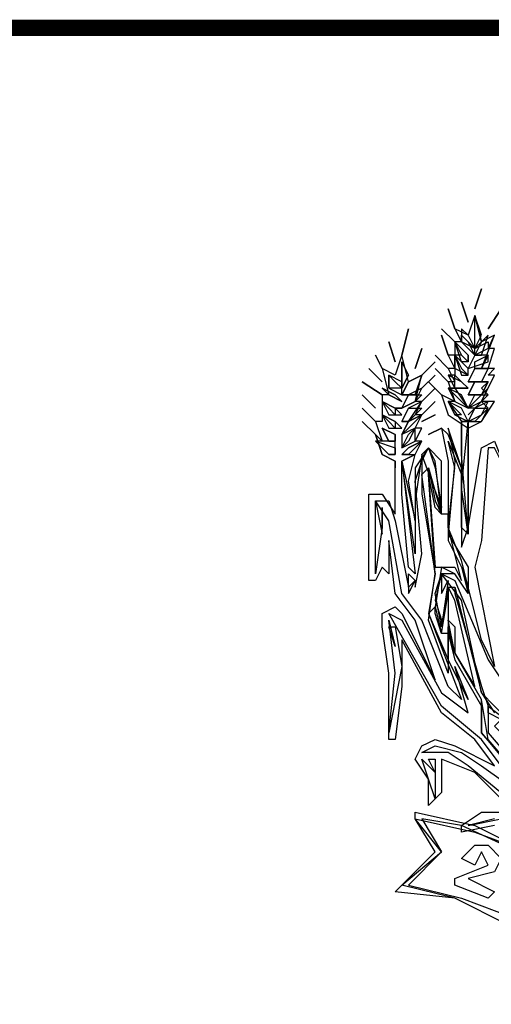
# Model space of a CAD drawing. Extents: x 661900 to 663700, y 7186525 to 7188046.
# Drawn here: x 663309 to 663337, y 7186716 to 7186776 of the extents above; entities that cross this region are included whole.
import ezdxf

# ---------------------------------------------------------------- set-up
doc = ezdxf.new("R2010")
doc.units = 0
doc.header["$LTSCALE"] = 2
doc.header["$MEASUREMENT"] = 0
doc.layers.add('DADOS_FIXOS', color=7, linetype='CONTINUOUS')

msp = doc.modelspace()

# ---------------------------------------------------------------- linework, layer by layer
at = {"layer": 'DADOS_FIXOS', "linetype": 'CONTINUOUS', "const_width": 1, "flags": 128}
msp.add_lwpolyline([(663678.5, 7186775.25), (661920.5, 7186775.25)], dxfattribs=at)
at = {"layer": 'DADOS_FIXOS', "color": 7, "linetype": 'CONTINUOUS'}
for points in [[(663336.479, 7186758.102), (663336.883, 7186759.315), (663336.479, 7186758.102)], [(663334.862, 7186758.102), (663335.266, 7186756.889), (663334.862, 7186758.102)], [(663335.67, 7186758.506), (663336.075, 7186757.293), (663335.67, 7186758.506)], [(663337.288, 7186756.889), (663338.096, 7186758.102), (663337.288, 7186756.889)], [(663337.288, 7186755.676), (663337.692, 7186756.485), (663336.883, 7186756.08), (663336.479, 7186757.698), (663336.075, 7186756.485), (663335.266, 7186756.889), (663335.67, 7186756.08), (663335.266, 7186756.08), (663335.266, 7186755.272), (663334.862, 7186755.272), (663335.266, 7186754.463), (663334.862, 7186754.463), (663335.266, 7186753.654), (663334.862, 7186753.654), (663335.266, 7186752.441), (663334.457, 7186752.845), (663334.862, 7186751.632), (663336.075, 7186750.824), (663336.883, 7186751.228), (663337.692, 7186752.441), (663336.883, 7186752.441), (663337.692, 7186754.059), (663337.288, 7186754.059), (663337.692, 7186754.463), (663337.288, 7186754.463), (663337.692, 7186755.676), (663337.288, 7186755.676)], [(663335.67, 7186751.228), (663336.883, 7186751.228), (663337.288, 7186752.037), (663336.883, 7186752.441), (663337.288, 7186752.845), (663336.883, 7186753.25), (663337.288, 7186753.654), (663336.883, 7186753.654), (663337.288, 7186754.463), (663336.883, 7186754.463), (663337.692, 7186756.485), (663336.883, 7186756.08), (663336.479, 7186757.698), (663336.075, 7186756.485), (663335.67, 7186756.889), (663335.67, 7186756.08), (663335.266, 7186756.08), (663335.67, 7186755.272), (663335.266, 7186755.272), (663335.266, 7186754.059), (663334.862, 7186754.059), (663335.266, 7186753.25), (663334.862, 7186753.25), (663335.266, 7186752.441), (663334.862, 7186752.441), (663335.67, 7186751.228)], [(663336.479, 7186757.698), (663336.075, 7186756.485), (663336.479, 7186755.676), (663336.883, 7186756.485), (663336.479, 7186757.698)], [(663336.479, 7186756.485), (663336.479, 7186757.698), (663336.883, 7186756.08), (663336.479, 7186755.676), (663336.479, 7186756.485)], [(663332.031, 7186755.272), (663332.436, 7186756.889), (663332.031, 7186755.272)], [(663334.457, 7186756.889), (663335.266, 7186756.08), (663334.457, 7186756.889)], [(663334.457, 7186756.485), (663334.862, 7186755.272), (663334.457, 7186756.485)], [(663335.67, 7186756.485), (663335.67, 7186756.08), (663336.479, 7186755.272), (663336.075, 7186756.08), (663335.67, 7186756.485)], [(663335.67, 7186756.485), (663336.075, 7186756.08), (663336.479, 7186755.676), (663335.67, 7186756.08), (663335.67, 7186756.485)], [(663337.288, 7186756.485), (663336.883, 7186756.08), (663336.479, 7186755.272), (663336.883, 7186755.272), (663337.288, 7186756.485)], [(663331.223, 7186756.08), (663331.627, 7186754.867), (663331.223, 7186756.08)], [(663332.84, 7186754.463), (663333.244, 7186755.676), (663332.84, 7186754.463)], [(663335.266, 7186756.08), (663335.67, 7186755.272), (663336.075, 7186754.867), (663336.075, 7186755.272), (663335.266, 7186756.08)], [(663335.266, 7186756.08), (663336.075, 7186755.272), (663336.075, 7186754.867), (663335.67, 7186754.867), (663335.266, 7186756.08)], [(663335.67, 7186756.08), (663335.67, 7186756.08)], [(663337.288, 7186755.676), (663336.479, 7186755.272), (663336.479, 7186755.676), (663337.288, 7186756.08), (663337.288, 7186755.676)], [(663336.479, 7186755.676), (663336.479, 7186755.676)], [(663337.288, 7186755.676), (663337.288, 7186755.676)], [(663337.288, 7186755.676), (663337.288, 7186755.676)], [(663337.288, 7186755.676), (663337.288, 7186755.676)], [(663330.414, 7186755.272), (663330.818, 7186754.463), (663330.414, 7186755.272)], [(663339.714, 7186728.99), (663337.288, 7186731.82), (663336.883, 7186734.246), (663335.266, 7186737.076), (663334.862, 7186739.098), (663334.862, 7186735.863), (663333.649, 7186739.098), (663334.053, 7186741.928), (663333.649, 7186747.993), (663333.649, 7186748.398), (663334.053, 7186746.376), (663334.457, 7186745.567), (663334.457, 7186748.802), (663333.649, 7186749.611), (663332.84, 7186748.398), (663332.84, 7186743.141), (663332.031, 7186748.802), (663332.84, 7186749.206), (663333.244, 7186750.015), (663332.84, 7186750.015), (663333.244, 7186750.824), (663332.84, 7186750.824), (663333.244, 7186751.632), (663332.84, 7186751.632), (663333.244, 7186752.441), (663332.84, 7186752.441), (663333.244, 7186754.059), (663332.436, 7186753.654), (663332.031, 7186755.272), (663331.627, 7186754.059), (663330.818, 7186754.463), (663331.223, 7186752.845), (663330.818, 7186752.845), (663330.818, 7186752.037), (663330.818, 7186752.037), (663330.818, 7186751.228), (663330.414, 7186751.228), (663330.818, 7186750.015), (663330.414, 7186750.419), (663330.818, 7186749.206), (663331.627, 7186748.802), (663331.627, 7186748.398)], [(663334.053, 7186755.272), (663334.862, 7186754.463), (663334.053, 7186755.272)], [(663335.266, 7186755.272), (663335.67, 7186754.059), (663336.075, 7186754.059), (663336.075, 7186754.463), (663335.266, 7186755.272)], [(663335.266, 7186755.272), (663335.67, 7186754.463), (663336.075, 7186754.059), (663335.266, 7186754.463), (663335.266, 7186755.272)], [(663337.288, 7186755.272), (663336.479, 7186755.272), (663336.075, 7186754.463), (663337.288, 7186754.867), (663337.288, 7186755.272)], [(663337.288, 7186755.272), (663336.883, 7186754.463), (663336.479, 7186754.463), (663336.479, 7186754.867), (663337.288, 7186755.272)], [(663336.479, 7186755.272), (663336.479, 7186755.272)], [(663336.479, 7186755.272), (663336.479, 7186755.272)], [(663330.01, 7186754.463), (663330.818, 7186753.654), (663330.01, 7186754.463)], [(663332.031, 7186754.867), (663332.031, 7186754.059), (663332.031, 7186753.25), (663332.436, 7186754.059), (663332.031, 7186754.867)], [(663332.031, 7186754.867), (663332.436, 7186754.059), (663332.031, 7186753.25), (663332.031, 7186754.059), (663332.031, 7186754.867)], [(663333.244, 7186754.059), (663334.053, 7186754.867), (663333.244, 7186754.059)], [(663334.053, 7186754.463), (663334.862, 7186753.654), (663334.053, 7186754.463)], [(663337.288, 7186754.463), (663336.479, 7186754.463), (663336.075, 7186753.654), (663336.883, 7186753.654), (663337.288, 7186754.463)], [(663337.288, 7186754.463), (663336.883, 7186753.654), (663336.075, 7186753.654), (663336.479, 7186754.463), (663337.288, 7186754.463)], [(663336.075, 7186754.463), (663336.075, 7186754.463), (663336.075, 7186754.463)], [(663331.223, 7186754.059), (663331.223, 7186753.25), (663332.031, 7186752.845), (663332.031, 7186753.654), (663331.223, 7186754.059)], [(663331.223, 7186754.059), (663331.627, 7186753.654), (663332.031, 7186753.25), (663331.223, 7186753.25), (663331.223, 7186754.059)], [(663333.244, 7186754.059), (663332.436, 7186753.654), (663332.031, 7186752.845), (663332.84, 7186752.845), (663333.244, 7186754.059)], [(663333.244, 7186754.059), (663332.84, 7186752.845), (663332.031, 7186752.845), (663332.436, 7186753.654), (663333.244, 7186754.059)], [(663333.244, 7186753.25), (663334.053, 7186754.059), (663333.244, 7186753.25)], [(663334.862, 7186754.059), (663335.266, 7186753.25), (663336.075, 7186753.25), (663335.67, 7186753.654), (663334.862, 7186754.059)], [(663335.266, 7186754.059), (663335.67, 7186753.654), (663336.075, 7186753.25), (663335.266, 7186753.25), (663335.266, 7186754.059)], [(663336.479, 7186754.059), (663336.479, 7186754.059)], [(663337.288, 7186754.059), (663337.288, 7186754.059)], [(663329.605, 7186753.654), (663330.818, 7186752.845), (663329.605, 7186753.654)], [(663330.818, 7186753.25), (663331.223, 7186752.845), (663332.031, 7186752.441), (663331.627, 7186752.845), (663330.818, 7186753.25)], [(663330.818, 7186753.25), (663331.627, 7186752.845), (663332.031, 7186752.441), (663331.223, 7186752.845), (663330.818, 7186753.25)], [(663333.244, 7186753.25), (663332.436, 7186752.845), (663332.031, 7186752.037), (663332.84, 7186752.441), (663333.244, 7186753.25)], [(663332.031, 7186753.25), (663332.031, 7186753.25)], [(663333.244, 7186752.441), (663334.053, 7186753.25), (663333.244, 7186752.441)], [(663333.649, 7186753.654), (663334.457, 7186752.845), (663333.649, 7186753.654)], [(663334.862, 7186753.25), (663335.266, 7186752.441), (663336.075, 7186752.037), (663335.67, 7186752.845), (663334.862, 7186753.25)], [(663335.266, 7186752.845), (663334.862, 7186753.25), (663335.266, 7186753.25), (663336.075, 7186752.037), (663335.266, 7186752.845)], [(663337.288, 7186753.654), (663336.479, 7186753.654), (663336.075, 7186752.845), (663336.883, 7186752.845), (663337.288, 7186753.654)], [(663337.288, 7186753.654), (663336.883, 7186752.845), (663336.075, 7186752.845), (663336.479, 7186753.654), (663337.288, 7186753.654)], [(663336.075, 7186753.654), (663336.075, 7186753.654)], [(663337.288, 7186753.25), (663336.479, 7186752.441), (663336.075, 7186752.037), (663336.883, 7186752.441), (663337.288, 7186753.25)], [(663336.479, 7186753.654), (663336.479, 7186753.654)], [(663337.288, 7186753.25), (663337.288, 7186753.25)], [(663329.605, 7186752.845), (663330.414, 7186752.037), (663329.605, 7186752.845)], [(663332.031, 7186752.845), (663332.031, 7186752.845)], [(663333.244, 7186752.845), (663332.84, 7186752.441), (663332.031, 7186752.037), (663332.436, 7186752.845), (663333.244, 7186752.845)], [(663332.031, 7186752.845), (663332.031, 7186752.845), (663332.031, 7186752.845)], [(663334.862, 7186752.845), (663334.862, 7186752.845)], [(663337.288, 7186752.845), (663336.479, 7186752.037), (663336.075, 7186752.037), (663336.479, 7186752.845), (663337.288, 7186752.845)], [(663336.075, 7186752.845), (663336.075, 7186752.845)], [(663336.075, 7186752.845), (663336.075, 7186752.845)], [(663329.605, 7186752.037), (663330.414, 7186751.228), (663329.605, 7186752.037)], [(663330.818, 7186752.441), (663331.223, 7186751.632), (663332.031, 7186751.632), (663331.627, 7186752.037), (663330.818, 7186752.441)], [(663330.818, 7186752.441), (663331.627, 7186752.037), (663331.627, 7186751.632), (663331.223, 7186752.037), (663330.818, 7186752.441)], [(663330.818, 7186752.037), (663330.818, 7186752.037)], [(663332.031, 7186752.037), (663331.627, 7186752.037), (663332.031, 7186752.037)], [(663333.244, 7186752.441), (663332.436, 7186752.037), (663332.031, 7186751.228), (663332.436, 7186751.228), (663333.244, 7186752.441)], [(663332.031, 7186752.037), (663332.031, 7186752.037)], [(663333.244, 7186752.037), (663332.436, 7186751.228), (663332.031, 7186751.228), (663332.436, 7186752.037), (663333.244, 7186752.037)], [(663333.244, 7186751.632), (663334.053, 7186752.441), (663333.244, 7186751.632)], [(663334.862, 7186752.441), (663335.266, 7186751.632), (663336.075, 7186751.228), (663335.67, 7186752.037), (663334.862, 7186752.441)], [(663335.266, 7186751.632), (663334.862, 7186752.441), (663335.67, 7186751.632), (663335.67, 7186751.632), (663335.266, 7186751.632)], [(663337.288, 7186752.441), (663336.479, 7186752.037), (663336.075, 7186751.228), (663336.883, 7186751.632), (663337.288, 7186752.441)], [(663337.288, 7186752.037), (663336.479, 7186751.228), (663336.075, 7186751.228), (663336.479, 7186752.037), (663337.288, 7186752.037)], [(663336.075, 7186751.632), (663336.479, 7186752.037), (663336.075, 7186751.632)], [(663336.075, 7186752.037), (663336.075, 7186752.037)], [(663330.818, 7186751.632), (663331.223, 7186750.824), (663332.031, 7186750.824), (663331.627, 7186751.228), (663330.818, 7186751.632)], [(663330.818, 7186751.632), (663331.627, 7186751.228), (663331.627, 7186750.824), (663331.223, 7186751.228), (663330.818, 7186751.632)], [(663333.244, 7186751.632), (663332.436, 7186751.228), (663332.031, 7186750.419), (663332.436, 7186750.824), (663333.244, 7186751.632)], [(663333.244, 7186751.632), (663332.436, 7186750.824), (663332.031, 7186750.419), (663332.436, 7186751.228), (663333.244, 7186751.632)], [(663333.244, 7186751.228), (663334.053, 7186751.632), (663333.244, 7186751.228)], [(663329.605, 7186751.228), (663330.414, 7186750.419), (663329.605, 7186751.228)], [(663330.818, 7186750.824), (663331.223, 7186750.015), (663331.627, 7186750.015), (663331.627, 7186750.419), (663330.818, 7186750.824)], [(663330.818, 7186750.824), (663331.627, 7186750.419), (663331.627, 7186750.015), (663331.223, 7186750.015), (663330.818, 7186750.824)], [(663331.627, 7186751.228), (663331.627, 7186751.228), (663331.627, 7186751.228)], [(663332.031, 7186751.228), (663332.031, 7186751.228)], [(663332.84, 7186750.824), (663332.031, 7186750.419), (663332.031, 7186749.611), (663332.84, 7186750.015), (663332.84, 7186750.824)], [(663332.84, 7186750.824), (663332.436, 7186750.015), (663332.031, 7186749.611), (663332.436, 7186750.419), (663332.84, 7186750.824)], [(663333.649, 7186750.419), (663334.457, 7186750.824), (663333.649, 7186750.419)], [(663336.075, 7186751.228), (663336.075, 7186744.354), (663335.67, 7186747.185), (663336.075, 7186751.228), (663335.67, 7186751.228), (663335.67, 7186748.398), (663334.862, 7186750.419), (663334.457, 7186750.824), (663334.862, 7186748.802), (663334.862, 7186743.95), (663335.67, 7186742.333), (663336.075, 7186740.715), (663335.266, 7186741.928), (663334.457, 7186742.333), (663334.053, 7186739.907), (663334.457, 7186738.289), (663334.862, 7186740.715), (663334.862, 7186741.12), (663335.266, 7186741.12), (663336.883, 7186734.65), (663337.692, 7186733.437)], [(663336.075, 7186744.759), (663336.075, 7186744.354), (663335.67, 7186744.759), (663335.67, 7186748.398), (663334.862, 7186750.824), (663335.266, 7186748.802), (663334.862, 7186744.354), (663336.075, 7186742.333), (663336.075, 7186740.715), (663336.075, 7186740.715), (663335.266, 7186741.928), (663334.457, 7186741.928), (663334.053, 7186740.311), (663334.457, 7186739.098), (663334.457, 7186738.694), (663334.862, 7186741.12), (663335.266, 7186741.12), (663335.266, 7186740.715), (663336.883, 7186735.055), (663337.288, 7186733.842), (663338.905, 7186732.629)], [(663334.862, 7186750.824), (663334.862, 7186750.824)], [(663335.67, 7186749.206), (663335.67, 7186751.228), (663336.075, 7186751.228), (663336.075, 7186744.354), (663335.67, 7186749.206)], [(663336.075, 7186751.228), (663336.075, 7186751.228)], [(663337.692, 7186726.564), (663335.67, 7186726.159), (663335.67, 7186726.564), (663336.883, 7186727.372), (663338.905, 7186727.372), (663336.479, 7186729.798), (663334.457, 7186730.607), (663334.457, 7186728.585), (663333.649, 7186727.777), (663333.649, 7186729.394), (663332.84, 7186730.607), (663333.244, 7186731.416), (663334.053, 7186731.82), (663335.266, 7186731.416), (663337.692, 7186730.203), (663336.479, 7186731.82), (663334.457, 7186733.437), (663332.031, 7186737.885), (663332.031, 7186735.055), (663331.627, 7186731.82), (663331.223, 7186731.82), (663331.223, 7186732.224), (663331.223, 7186735.863), (663330.818, 7186738.694), (663330.818, 7186739.502), (663331.627, 7186739.907), (663332.031, 7186739.502), (663334.053, 7186735.459), (663332.84, 7186739.098), (663331.627, 7186740.715), (663331.223, 7186743.95), (663331.223, 7186741.928), (663330.818, 7186742.333), (663330.414, 7186741.524), (663330.01, 7186741.524), (663330.01, 7186746.78), (663330.818, 7186746.78), (663331.627, 7186745.567), (663331.627, 7186748.802), (663330.818, 7186749.206), (663330.414, 7186750.419)], [(663331.627, 7186750.419), (663331.627, 7186750.419), (663331.627, 7186750.419)], [(663332.031, 7186750.419), (663332.031, 7186750.419)], [(663336.075, 7186744.759), (663336.075, 7186750.419), (663336.075, 7186744.759)], [(663330.414, 7186750.015), (663331.223, 7186749.206), (663331.627, 7186749.206), (663331.627, 7186750.015), (663330.414, 7186750.015)], [(663331.223, 7186749.206), (663330.414, 7186750.015), (663331.627, 7186749.611), (663331.627, 7186749.206), (663331.223, 7186749.206)], [(663333.244, 7186739.098), (663332.031, 7186740.715), (663331.223, 7186745.163), (663330.414, 7186746.376), (663331.223, 7186746.376), (663331.627, 7186745.163), (663332.436, 7186741.12), (663332.436, 7186740.715), (663332.84, 7186741.524), (663332.84, 7186741.12), (663333.244, 7186743.141), (663332.84, 7186747.589), (663333.244, 7186748.802), (663333.649, 7186749.611), (663334.053, 7186748.398), (663334.457, 7186745.972), (663333.244, 7186749.206), (663333.244, 7186746.78), (663334.053, 7186741.928), (663333.649, 7186739.502), (663335.67, 7186734.246), (663334.862, 7186735.055), (663333.244, 7186739.098)], [(663333.244, 7186739.098), (663332.031, 7186740.715), (663331.223, 7186745.163), (663330.414, 7186746.376), (663331.223, 7186746.376), (663331.627, 7186745.163), (663332.436, 7186741.12), (663332.436, 7186740.715), (663332.84, 7186741.524), (663332.84, 7186741.12), (663333.244, 7186743.141), (663332.84, 7186747.589), (663333.244, 7186748.802), (663333.649, 7186749.611), (663334.053, 7186748.398), (663334.457, 7186745.972), (663333.244, 7186749.206), (663333.244, 7186746.78), (663334.053, 7186741.928), (663333.649, 7186739.502), (663335.67, 7186734.246), (663334.862, 7186735.055), (663333.244, 7186739.098)], [(663331.627, 7186749.611), (663331.627, 7186749.611)], [(663333.244, 7186750.015), (663332.436, 7186749.611), (663332.031, 7186749.206), (663332.84, 7186749.206), (663333.244, 7186750.015)], [(663333.244, 7186750.015), (663332.436, 7186749.206), (663332.031, 7186749.206), (663332.436, 7186749.611), (663333.244, 7186750.015)], [(663332.031, 7186749.611), (663332.031, 7186749.611), (663332.031, 7186749.611)], [(663339.714, 7186728.99), (663336.883, 7186732.224), (663336.883, 7186734.246), (663335.266, 7186737.076), (663334.862, 7186738.694), (663334.862, 7186735.863), (663333.649, 7186739.098), (663334.053, 7186741.928), (663333.244, 7186747.993), (663333.649, 7186748.398), (663334.457, 7186745.567), (663334.053, 7186748.802), (663333.649, 7186749.611), (663333.244, 7186749.206), (663332.84, 7186746.376)], [(663335.67, 7186742.737), (663334.862, 7186744.759), (663335.266, 7186748.398), (663334.862, 7186750.015), (663335.67, 7186747.993), (663335.67, 7186744.354), (663335.67, 7186743.546), (663336.075, 7186744.759), (663336.883, 7186749.611), (663337.692, 7186750.015), (663338.501, 7186747.993), (663337.692, 7186749.611), (663337.288, 7186749.611), (663336.883, 7186743.95), (663336.479, 7186742.333), (663337.692, 7186736.268), (663336.883, 7186737.885), (663335.67, 7186742.737)], [(663335.67, 7186742.737), (663334.862, 7186744.759), (663335.266, 7186748.398), (663334.862, 7186750.015), (663335.67, 7186747.993), (663335.67, 7186744.354), (663335.67, 7186743.546), (663336.075, 7186744.759), (663336.883, 7186749.611), (663337.692, 7186750.015), (663338.501, 7186747.993), (663337.692, 7186749.611), (663337.288, 7186749.611), (663336.883, 7186743.95), (663336.479, 7186742.333), (663337.692, 7186736.268), (663336.883, 7186737.885), (663335.67, 7186742.737)], [(663332.436, 7186747.589), (663332.84, 7186749.206), (663332.031, 7186748.802), (663332.84, 7186745.163), (663332.436, 7186747.589)], [(663332.031, 7186746.78), (663332.031, 7186748.802), (663332.031, 7186748.802), (663332.84, 7186741.928), (663332.436, 7186742.333), (663332.031, 7186746.78)], [(663332.031, 7186746.78), (663332.031, 7186748.802), (663332.84, 7186741.928), (663332.436, 7186742.333), (663332.031, 7186746.78)], [(663333.649, 7186748.398), (663333.649, 7186748.398)], [(663333.649, 7186748.398), (663333.649, 7186748.398)], [(663334.862, 7186744.759), (663334.862, 7186745.567), (663334.457, 7186745.567), (663334.053, 7186745.972), (663333.649, 7186747.993), (663334.053, 7186742.333), (663335.266, 7186742.333), (663335.67, 7186741.524), (663334.862, 7186744.759)], [(663330.818, 7186744.759), (663330.414, 7186741.928), (663330.414, 7186746.376), (663330.818, 7186744.354), (663330.818, 7186745.972), (663330.818, 7186744.759)], [(663330.818, 7186744.759), (663330.414, 7186741.928), (663330.414, 7186746.376), (663330.818, 7186744.354), (663330.818, 7186745.972), (663330.818, 7186744.759)], [(663334.457, 7186745.567), (663334.457, 7186745.567)], [(663330.414, 7186741.928), (663330.414, 7186741.928)], [(663332.84, 7186741.524), (663332.436, 7186741.12), (663332.436, 7186741.928), (663332.436, 7186741.928), (663332.84, 7186741.524)], [(663332.84, 7186741.524), (663332.436, 7186741.12), (663332.436, 7186741.928), (663332.436, 7186741.928), (663332.84, 7186741.524)], [(663334.862, 7186741.524), (663334.457, 7186738.694), (663334.053, 7186740.715), (663334.457, 7186741.928), (663334.457, 7186740.715), (663334.862, 7186741.524), (663334.862, 7186741.524)], [(663334.862, 7186741.524), (663334.457, 7186738.694), (663334.053, 7186740.715), (663334.457, 7186741.928), (663334.457, 7186740.715), (663334.862, 7186741.524), (663334.862, 7186741.524)], [(663338.501, 7186733.033), (663337.692, 7186733.842), (663336.883, 7186734.65), (663335.67, 7186740.311), (663334.457, 7186741.928), (663335.266, 7186741.524), (663337.288, 7186736.672), (663338.905, 7186734.246), (663339.31, 7186732.629), (663340.927, 7186729.798), (663340.118, 7186730.607), (663338.501, 7186733.033)], [(663338.501, 7186733.033), (663337.692, 7186733.842), (663336.883, 7186734.65), (663335.67, 7186740.311), (663334.457, 7186741.928), (663335.266, 7186741.524), (663337.288, 7186736.672), (663338.905, 7186734.246), (663339.31, 7186732.629), (663340.927, 7186729.798), (663340.118, 7186730.607), (663338.501, 7186733.033)], [(663334.862, 7186739.098), (663335.266, 7186738.694), (663335.266, 7186737.076), (663336.479, 7186735.055), (663335.266, 7186740.311), (663334.862, 7186741.12), (663334.862, 7186739.098)], [(663336.883, 7186731.82), (663334.457, 7186733.842), (663331.223, 7186739.502), (663332.031, 7186739.098), (663334.457, 7186734.65), (663336.075, 7186733.437), (663335.266, 7186736.268), (663336.075, 7186734.246), (663334.862, 7186736.672), (663334.862, 7186738.289), (663335.266, 7186736.672), (663336.883, 7186733.842), (663336.883, 7186732.224), (663338.905, 7186729.798), (663340.927, 7186727.777), (663339.31, 7186728.585), (663336.883, 7186731.82)], [(663336.883, 7186731.82), (663334.457, 7186733.842), (663331.223, 7186739.502), (663332.031, 7186739.098), (663334.457, 7186734.65), (663336.075, 7186733.437), (663335.266, 7186736.268), (663336.075, 7186734.246), (663334.862, 7186736.672), (663334.862, 7186738.289), (663335.266, 7186736.672), (663336.883, 7186733.842), (663336.883, 7186732.224), (663338.905, 7186729.798), (663340.927, 7186727.777), (663339.31, 7186728.585), (663336.883, 7186731.82)], [(663334.053, 7186739.502), (663334.053, 7186739.907), (663333.649, 7186739.502), (663334.862, 7186736.672), (663334.862, 7186738.694), (663334.862, 7186738.289), (663334.457, 7186738.289), (663334.053, 7186739.502)], [(663337.288, 7186739.907), (663337.288, 7186739.907)], [(663337.288, 7186739.907), (663337.288, 7186739.907)], [(663332.031, 7186736.268), (663331.223, 7186732.224), (663331.627, 7186735.863), (663331.223, 7186739.098), (663331.223, 7186739.098), (663331.627, 7186737.481), (663331.223, 7186738.694), (663331.627, 7186738.694), (663332.031, 7186736.268)], [(663332.031, 7186736.268), (663331.223, 7186732.224), (663331.627, 7186735.863), (663331.223, 7186739.098), (663331.223, 7186739.098), (663331.627, 7186737.481), (663331.223, 7186738.694), (663331.627, 7186738.694), (663332.031, 7186736.268)], [(663337.288, 7186733.437), (663337.288, 7186733.842), (663337.288, 7186732.224), (663339.714, 7186729.394), (663338.501, 7186731.82), (663337.692, 7186732.629), (663338.096, 7186733.033), (663337.288, 7186733.437)], [(663340.523, 7186726.564), (663336.075, 7186730.203), (663334.862, 7186731.011), (663333.244, 7186731.011), (663334.053, 7186731.416), (663335.67, 7186731.011), (663336.883, 7186730.203), (663339.714, 7186728.181)], [(663340.523, 7186726.564), (663336.075, 7186730.203), (663334.862, 7186731.011), (663333.244, 7186731.011), (663334.053, 7186731.416), (663335.67, 7186731.011), (663336.883, 7186730.203), (663339.714, 7186728.181)], [(663334.053, 7186728.585), (663334.053, 7186728.181), (663333.649, 7186729.394), (663333.244, 7186730.607), (663334.053, 7186729.798), (663333.649, 7186730.607), (663334.053, 7186730.607), (663334.053, 7186728.585)], [(663334.053, 7186728.585), (663334.053, 7186728.181), (663333.649, 7186729.394), (663333.244, 7186730.607), (663334.053, 7186729.798), (663333.649, 7186730.607), (663334.053, 7186730.607), (663334.053, 7186728.585)], [(663332.84, 7186727.372), (663336.479, 7186726.564), (663339.714, 7186724.946), (663343.353, 7186722.925), (663346.183, 7186720.498), (663346.183, 7186720.094), (663343.757, 7186715.646), (663341.331, 7186718.477), (663338.501, 7186720.498), (663335.266, 7186722.116), (663331.627, 7186722.52), (663334.053, 7186724.946), (663332.84, 7186726.968), (663332.84, 7186727.372)], [(663332.84, 7186726.968), (663336.479, 7186726.159), (663339.714, 7186724.946), (663342.544, 7186723.329), (663345.375, 7186720.498), (663346.183, 7186720.094), (663343.757, 7186716.051), (663341.331, 7186718.477), (663338.501, 7186720.498), (663335.266, 7186722.116), (663332.031, 7186722.925), (663334.457, 7186724.946), (663332.84, 7186726.968)], [(663335.67, 7186726.564), (663333.244, 7186726.968), (663334.457, 7186724.946), (663332.436, 7186722.925), (663335.67, 7186722.116), (663338.905, 7186720.903), (663341.736, 7186718.477), (663343.757, 7186716.455), (663345.779, 7186720.094), (663343.757, 7186722.116), (663340.927, 7186724.138), (663335.67, 7186726.564)], [(663337.692, 7186726.968), (663336.075, 7186726.564), (663338.096, 7186726.968)], [(663337.692, 7186726.968), (663336.075, 7186726.564), (663338.096, 7186726.968)], [(663337.692, 7186722.52), (663337.288, 7186722.116), (663335.266, 7186722.925), (663335.266, 7186723.329), (663337.288, 7186724.138), (663336.883, 7186724.946), (663336.479, 7186724.138), (663335.67, 7186724.542), (663336.479, 7186725.351), (663337.288, 7186725.351), (663338.096, 7186724.542), (663337.692, 7186723.733), (663336.075, 7186723.329), (663337.692, 7186722.52)]]:
    msp.add_lwpolyline(points, dxfattribs=at)

doc.saveas('drawing.dxf')
